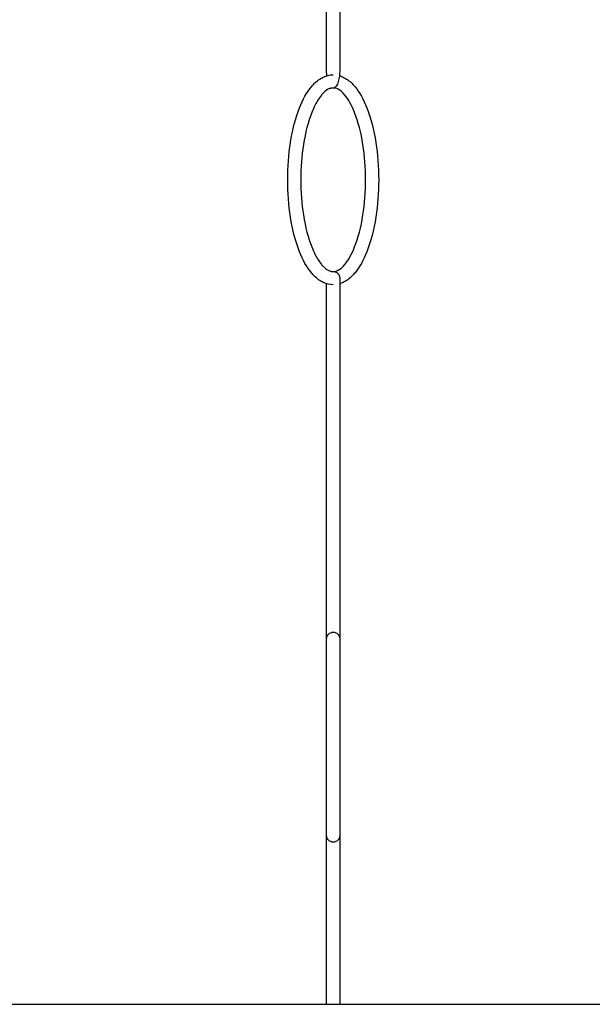
# Model space of a CAD drawing. Units: centimetres. Extents: x 2182 to 4482, y 908 to 1960.
# Drawn here: x 3478 to 3565, y 1660 to 1810 of the extents above; entities that cross this region are included whole.
import ezdxf

# ---------------------------------------------------------------- set-up
doc = ezdxf.new("R2010")
doc.units = ezdxf.units.CM
doc.header["$LTSCALE"] = 50
doc.layers.add('Make2D', color=7, linetype='Continuous', true_color=0x000000)

msp = doc.modelspace()

# ---------------------------------------------------------------- linework, layer by layer
at = {"layer": 'Make2D', "lineweight": -3}
for points, degree in [([(3524.48, 1802.54), (3524.48, 1872.95), (3524.48, 1943.37)], 2), ([(3526.48, 1943.37), (3526.48, 1872.95), (3526.48, 1802.54)], 2), ([(3526.48, 1770.87), (3526.48, 1743.4), (3526.48, 1715.92)], 2), ([(3524.48, 1715.92), (3524.48, 1742.97), (3524.48, 1770.02)], 2), ([(3524.48, 1715.9), (3524.48, 1715.91), (3524.48, 1715.91), (3524.48, 1715.92)], 3), ([(3524.48, 1685.92), (3524.48, 1685.93), (3524.48, 1685.94), (3524.48, 1685.95)], 3), ([(3524.48, 1660.21), (3524.48, 1673.07), (3524.48, 1685.92)], 2), ([(3526.48, 1685.92), (3526.48, 1673.07), (3526.48, 1660.21)], 2), ([(3526.48, 1685.92), (3526.48, 1685.92), (3526.48, 1685.92), (3526.48, 1685.92)], 3), ([(2614.32, 1660.21), (3200.75, 1660.21), (3787.17, 1660.21)], 2)]:
    msp.add_open_spline(points, degree=degree, dxfattribs=at)
for points, knots in [([(3524.53, 1801.74), (3524.51, 1801.84), (3524.5, 1801.94), (3524.48, 1802.21), (3524.48, 1802.38), (3524.48, 1802.54)], [34.277831, 34.277831, 34.277831, 34.277831, 35.984627, 35.984627, 38.660609, 38.660609, 38.660609, 38.660609]), ([(3526.48, 1802.54), (3526.48, 1802.4), (3526.47, 1802.25), (3526.45, 1801.96), (3526.44, 1801.81), (3526.38, 1801.38), (3526.33, 1801.1), (3526.21, 1800.71), (3526.16, 1800.58), (3526.06, 1800.35), (3526, 1800.24), (3525.9, 1800.1), (3525.87, 1800.05), (3525.8, 1799.98), (3525.76, 1799.95), (3525.64, 1799.86), (3525.56, 1799.84), (3525.48, 1799.84), (3525.43, 1799.84), (3525.38, 1799.85), (3525.34, 1799.86)], [0, 0, 0, 0, 2.376269, 2.376269, 4.752303, 4.752303, 9.48896, 9.48896, 11.933073, 11.933073, 14.378666, 14.378666, 15.613376, 15.613376, 16.84871, 16.84871, 19.33505, 19.33505, 19.33505, 20.770668, 20.770668, 20.770668, 20.770668]), ([(3525.48, 1769.87), (3524.96, 1769.87), (3524.45, 1769.99), (3523.47, 1770.45), (3523.01, 1770.79), (3522.58, 1771.22), (3522.51, 1771.29), (3522.44, 1771.36), (3522.29, 1771.53), (3522.22, 1771.61), (3522.15, 1771.7), (3521.45, 1772.54), (3520.85, 1773.62), (3520.35, 1774.9), (3519.74, 1776.43), (3519.28, 1778.22), (3518.68, 1782.01), (3518.54, 1783.93), (3518.54, 1785.87), (3518.54, 1787.81), (3518.68, 1789.74), (3519.28, 1793.52), (3519.74, 1795.32), (3520.35, 1796.85), (3520.85, 1798.13), (3521.45, 1799.21), (3522.15, 1800.04), (3522.22, 1800.13), (3522.29, 1800.22), (3522.44, 1800.38), (3522.51, 1800.45), (3522.58, 1800.53), (3523.01, 1800.95), (3523.47, 1801.29), (3524.45, 1801.75), (3524.96, 1801.87), (3525.48, 1801.87)], [0, 0, 0, 0, 2.968049, 2.968049, 6.050346, 6.050346, 6.050346, 6.574826, 6.574826, 7.13901, 7.13901, 7.13901, 12.463457, 12.463457, 12.463457, 18.820249, 18.820249, 24.660538, 24.660538, 24.660538, 30.500827, 30.500827, 36.857619, 36.857619, 36.857619, 42.182066, 42.182066, 42.182066, 42.74625, 42.74625, 43.27073, 43.27073, 43.27073, 46.353027, 46.353027, 49.321076, 49.321076, 49.321076, 49.321076]), ([(3526.43, 1801.74), (3526.62, 1801.68), (3526.8, 1801.61), (3527.48, 1801.29), (3527.95, 1800.95), (3528.37, 1800.53), (3528.44, 1800.45), (3528.52, 1800.38), (3528.66, 1800.22), (3528.74, 1800.13), (3528.81, 1800.04), (3529.5, 1799.21), (3530.1, 1798.13), (3530.61, 1796.85), (3531.21, 1795.32), (3531.68, 1793.52), (3532.27, 1789.74), (3532.42, 1787.81), (3532.42, 1785.87)], [1.852134, 1.852134, 1.852134, 1.852134, 2.968049, 2.968049, 6.050346, 6.050346, 6.050346, 6.574826, 6.574826, 7.13901, 7.13901, 7.13901, 12.463457, 12.463457, 12.463457, 18.820249, 18.820249, 24.660538, 24.660538, 24.660538, 24.660538]), ([(3525.34, 1799.86), (3525.32, 1799.86), (3525.31, 1799.86), (3525.23, 1799.85), (3525.17, 1799.84), (3525.08, 1799.81), (3525.07, 1799.81), (3524.98, 1799.78), (3524.9, 1799.75), (3524.56, 1799.6), (3524.29, 1799.4), (3523.89, 1799.01), (3523.79, 1798.89), (3523.48, 1798.52), (3523.28, 1798.24), (3522.77, 1797.4), (3522.48, 1796.79), (3522.21, 1796.11), (3521.67, 1794.74), (3521.23, 1793.08), (3520.67, 1789.53), (3520.54, 1787.71), (3520.54, 1785.87), (3520.54, 1784.03), (3520.67, 1782.21), (3521.23, 1778.67), (3521.67, 1777), (3522.21, 1775.63), (3522.48, 1774.95), (3522.77, 1774.35), (3523.28, 1773.51), (3523.48, 1773.22), (3523.79, 1772.85), (3523.89, 1772.74), (3524.29, 1772.34), (3524.56, 1772.15), (3524.9, 1771.99), (3524.98, 1771.96), (3525.07, 1771.93), (3525.08, 1771.93), (3525.16, 1771.91), (3525.22, 1771.89), (3525.28, 1771.89)], [23.379767, 23.379767, 23.379767, 23.379767, 23.535266, 23.535266, 24.330421, 24.330421, 24.498154, 24.498154, 25.379056, 25.379056, 28.157252, 28.157252, 29.146303, 29.146303, 31.062556, 31.062556, 34.054213, 34.054213, 34.054213, 40.032909, 40.032909, 45.57431, 45.57431, 45.57431, 51.115711, 51.115711, 57.094408, 57.094408, 57.094408, 60.08605, 60.08605, 62.002295, 62.002295, 62.991341, 62.991341, 65.769525, 65.769525, 66.650423, 66.650423, 66.818158, 66.818158, 67.538031, 67.538031, 67.538031, 67.538031]), ([(3525.68, 1771.89), (3525.74, 1771.89), (3525.8, 1771.91), (3525.98, 1771.96), (3526.1, 1772.01), (3526.55, 1772.24), (3526.9, 1772.54), (3527.27, 1772.98), (3527.79, 1773.6), (3528.3, 1774.51), (3528.75, 1775.63), (3529.29, 1777), (3529.73, 1778.67), (3530.28, 1782.21), (3530.42, 1784.03), (3530.42, 1785.87), (3530.42, 1787.71), (3530.28, 1789.53), (3529.73, 1793.08), (3529.29, 1794.74), (3528.75, 1796.11), (3528.3, 1797.24), (3527.79, 1798.14), (3527.27, 1798.77), (3526.9, 1799.21), (3526.55, 1799.5), (3526.1, 1799.74), (3525.98, 1799.79), (3525.78, 1799.84), (3525.7, 1799.86), (3525.62, 1799.86)], [-21.987363, -21.987363, -21.987363, -21.987363, -21.269368, -21.269368, -19.883811, -19.883811, -16.44032, -16.44032, -16.44032, -11.520097, -11.520097, -11.520097, -5.541401, -5.541401, 0, 0, 0, 5.541401, 5.541401, 11.520097, 11.520097, 11.520097, 16.44032, 16.44032, 16.44032, 19.883811, 19.883811, 21.269368, 21.269368, 22.217097, 22.217097, 22.217097, 22.217097]), ([(3532.42, 1785.87), (3532.42, 1783.93), (3532.27, 1782.01), (3531.68, 1778.22), (3531.21, 1776.43), (3530.61, 1774.9), (3530.1, 1773.62), (3529.5, 1772.54), (3528.81, 1771.7), (3528.74, 1771.61), (3528.66, 1771.53), (3528.52, 1771.36), (3528.44, 1771.29), (3528.37, 1771.22), (3527.95, 1770.79), (3527.48, 1770.45), (3526.82, 1770.14), (3526.65, 1770.07), (3526.48, 1770.02)], [0, 0, 0, 0, 5.840289, 5.840289, 12.197081, 12.197081, 12.197081, 17.521528, 17.521528, 17.521528, 18.085712, 18.085712, 18.610192, 18.610192, 18.610192, 21.692489, 21.692489, 22.713577, 22.713577, 22.713577, 22.713577]), ([(3525.28, 1771.89), (3525.34, 1771.9), (3525.41, 1771.91), (3525.48, 1771.91), (3525.56, 1771.91), (3525.64, 1771.9), (3525.76, 1771.87), (3525.8, 1771.85), (3525.87, 1771.82), (3525.9, 1771.81), (3526, 1771.75), (3526.06, 1771.71), (3526.16, 1771.62), (3526.21, 1771.57), (3526.33, 1771.42), (3526.38, 1771.31), (3526.44, 1771.15), (3526.45, 1771.09), (3526.47, 1770.98), (3526.48, 1770.93), (3526.48, 1770.87)], [17.309652, 17.309652, 17.309652, 17.309652, 19.325562, 19.325562, 19.325562, 21.811902, 21.811902, 23.047237, 23.047237, 24.281947, 24.281947, 26.72754, 26.72754, 29.171653, 29.171653, 33.908311, 33.908311, 36.284346, 36.284346, 38.660609, 38.660609, 38.660609, 38.660609]), ([(3524.48, 1715.92), (3524.48, 1715.94), (3524.48, 1715.96), (3524.48, 1715.98), (3524.48, 1716), (3524.48, 1716.02), (3524.49, 1716.04), (3524.49, 1716.06), (3524.49, 1716.09), (3524.49, 1716.11), (3524.5, 1716.13), (3524.5, 1716.15), (3524.51, 1716.17), (3524.51, 1716.19), (3524.52, 1716.21), (3524.53, 1716.23), (3524.53, 1716.25), (3524.54, 1716.27), (3524.55, 1716.29), (3524.56, 1716.31), (3524.57, 1716.33), (3524.57, 1716.35), (3524.58, 1716.37), (3524.6, 1716.39), (3524.61, 1716.41), (3524.62, 1716.43), (3524.63, 1716.45), (3524.64, 1716.47), (3524.65, 1716.49), (3524.67, 1716.51), (3524.68, 1716.53), (3524.69, 1716.54), (3524.71, 1716.56), (3524.72, 1716.58), (3524.74, 1716.6), (3524.76, 1716.61), (3524.77, 1716.63), (3524.96, 1716.82), (3525.21, 1716.92), (3525.48, 1716.92)], [23.395122, 23.395122, 23.395122, 23.395122, 24.08616, 24.08616, 24.08616, 25.08616, 25.08616, 25.08616, 26.08616, 26.08616, 26.08616, 27.08616, 27.08616, 27.08616, 28.08616, 28.08616, 28.08616, 29.08616, 29.08616, 29.08616, 30.08616, 30.08616, 30.08616, 31.08616, 31.08616, 31.08616, 32.08616, 32.08616, 32.08616, 33.08616, 33.08616, 33.08616, 34.08616, 34.08616, 34.08616, 35.08616, 35.08616, 35.08616, 35.891904, 35.891904, 35.891904, 35.891904]), ([(3525.48, 1716.92), (3525.74, 1716.92), (3526, 1716.82), (3526.18, 1716.63), (3526.2, 1716.61), (3526.22, 1716.6), (3526.23, 1716.58), (3526.25, 1716.56), (3526.26, 1716.54), (3526.28, 1716.53), (3526.29, 1716.51), (3526.3, 1716.49), (3526.31, 1716.47), (3526.33, 1716.45), (3526.34, 1716.43), (3526.35, 1716.41), (3526.36, 1716.39), (3526.37, 1716.37), (3526.38, 1716.35), (3526.39, 1716.33), (3526.4, 1716.31), (3526.41, 1716.29), (3526.42, 1716.27), (3526.42, 1716.25), (3526.43, 1716.23), (3526.44, 1716.21), (3526.44, 1716.19), (3526.45, 1716.17), (3526.45, 1716.15), (3526.46, 1716.13), (3526.46, 1716.11), (3526.46, 1716.09), (3526.47, 1716.06), (3526.47, 1716.04), (3526.47, 1716.02), (3526.47, 1716), (3526.48, 1715.98), (3526.48, 1715.95), (3526.48, 1715.93), (3526.48, 1715.9), (3526.48, 1715.87), (3526.48, 1715.84), (3526.48, 1715.81), (3526.48, 1715.77), (3526.48, 1715.72), (3526.48, 1715.67), (3526.48, 1715.61), (3526.48, 1715.54), (3526.48, 1715.47), (3526.48, 1715.38), (3526.48, 1715.29), (3526.48, 1715.2), (3526.48, 1715.09), (3526.48, 1714.98), (3526.48, 1714.87), (3526.48, 1714.74), (3526.48, 1714.61), (3526.48, 1714.47), (3526.48, 1714.32), (3526.48, 1714.16), (3526.48, 1714.01), (3526.48, 1713.83), (3526.48, 1713.66), (3526.48, 1713.48), (3526.48, 1713.28), (3526.48, 1713.08), (3526.48, 1712.89), (3526.48, 1712.67), (3526.48, 1712.45), (3526.48, 1712.24), (3526.48, 1712), (3526.48, 1711.77), (3526.48, 1711.53), (3526.48, 1708.71), (3526.48, 1704.9), (3526.48, 1700.92), (3526.48, 1696.95), (3526.48, 1693.13), (3526.48, 1690.32), (3526.48, 1690.08), (3526.48, 1689.85), (3526.48, 1689.61), (3526.48, 1689.39), (3526.48, 1689.18), (3526.48, 1688.96), (3526.48, 1688.76), (3526.48, 1688.57), (3526.48, 1688.37), (3526.48, 1688.19), (3526.48, 1688.02), (3526.48, 1687.84), (3526.48, 1687.69), (3526.48, 1687.53), (3526.48, 1687.38), (3526.48, 1687.24), (3526.48, 1687.11), (3526.48, 1686.98), (3526.48, 1686.87), (3526.48, 1686.76), (3526.48, 1686.64), (3526.48, 1686.56), (3526.48, 1686.47), (3526.48, 1686.38), (3526.48, 1686.31), (3526.48, 1686.24), (3526.48, 1686.17), (3526.48, 1686.13), (3526.48, 1686.08), (3526.48, 1686.03), (3526.48, 1686.01), (3526.48, 1685.98), (3526.48, 1685.95), (3526.48, 1685.92), (3526.48, 1685.89), (3526.48, 1685.86), (3526.47, 1685.84), (3526.47, 1685.82), (3526.47, 1685.8), (3526.47, 1685.78), (3526.46, 1685.76), (3526.46, 1685.74), (3526.46, 1685.72), (3526.45, 1685.7), (3526.45, 1685.68), (3526.44, 1685.66), (3526.44, 1685.64), (3526.43, 1685.62), (3526.42, 1685.6), (3526.42, 1685.58), (3526.41, 1685.56), (3526.4, 1685.54), (3526.39, 1685.52), (3526.38, 1685.49), (3526.37, 1685.47), (3526.36, 1685.45), (3526.35, 1685.43), (3526.34, 1685.42), (3526.33, 1685.4), (3526.31, 1685.38), (3526.3, 1685.36), (3526.29, 1685.34), (3526.28, 1685.32), (3526.26, 1685.3), (3526.25, 1685.29), (3526.23, 1685.27), (3526.22, 1685.25), (3526.2, 1685.23), (3526.18, 1685.22), (3526, 1685.03), (3525.74, 1684.92), (3525.48, 1684.92)], [0, 0, 0, 0, 0.805744, 0.805744, 0.805744, 1.805744, 1.805744, 1.805744, 2.805744, 2.805744, 2.805744, 3.805744, 3.805744, 3.805744, 4.805744, 4.805744, 4.805744, 5.805744, 5.805744, 5.805744, 6.805744, 6.805744, 6.805744, 7.805744, 7.805744, 7.805744, 8.805744, 8.805744, 8.805744, 9.805744, 9.805744, 9.805744, 10.805744, 10.805744, 10.805744, 11.805744, 11.805744, 11.805744, 12.805744, 12.805744, 12.805744, 13.805744, 13.805744, 13.805744, 14.805744, 14.805744, 14.805744, 15.805744, 15.805744, 15.805744, 16.805744, 16.805744, 16.805744, 17.805744, 17.805744, 17.805744, 18.805744, 18.805744, 18.805744, 19.805744, 19.805744, 19.805744, 20.805744, 20.805744, 20.805744, 21.805744, 21.805744, 21.805744, 22.805744, 22.805744, 22.805744, 23.805744, 23.805744, 23.805744, 35.891904, 35.891904, 35.891904, 47.978063, 47.978063, 47.978063, 48.978063, 48.978063, 48.978063, 49.978063, 49.978063, 49.978063, 50.978063, 50.978063, 50.978063, 51.978063, 51.978063, 51.978063, 52.978063, 52.978063, 52.978063, 53.978063, 53.978063, 53.978063, 54.978063, 54.978063, 54.978063, 55.978063, 55.978063, 55.978063, 56.978063, 56.978063, 56.978063, 57.978063, 57.978063, 57.978063, 58.978063, 58.978063, 58.978063, 59.978063, 59.978063, 59.978063, 60.978063, 60.978063, 60.978063, 61.978063, 61.978063, 61.978063, 62.978063, 62.978063, 62.978063, 63.978063, 63.978063, 63.978063, 64.978063, 64.978063, 64.978063, 65.978063, 65.978063, 65.978063, 66.978063, 66.978063, 66.978063, 67.978063, 67.978063, 67.978063, 68.978063, 68.978063, 68.978063, 69.978063, 69.978063, 69.978063, 70.978063, 70.978063, 70.978063, 71.783807, 71.783807, 71.783807, 71.783807]), ([(3524.48, 1685.95), (3524.48, 1685.98), (3524.48, 1686.01), (3524.48, 1686.03), (3524.48, 1686.08), (3524.48, 1686.13), (3524.48, 1686.17), (3524.48, 1686.24), (3524.48, 1686.31), (3524.48, 1686.38), (3524.48, 1686.47), (3524.48, 1686.56), (3524.48, 1686.64), (3524.48, 1686.76), (3524.48, 1686.87), (3524.48, 1686.98), (3524.48, 1687.11), (3524.48, 1687.24), (3524.48, 1687.38), (3524.48, 1687.53), (3524.48, 1687.69), (3524.48, 1687.84), (3524.48, 1688.02), (3524.48, 1688.19), (3524.48, 1688.37), (3524.48, 1688.57), (3524.48, 1688.76), (3524.48, 1688.96), (3524.48, 1689.18), (3524.48, 1689.39), (3524.48, 1689.61), (3524.48, 1689.85), (3524.48, 1690.08), (3524.48, 1690.32), (3524.48, 1693.13), (3524.48, 1696.95), (3524.48, 1700.92), (3524.48, 1704.9), (3524.48, 1708.71), (3524.48, 1711.53), (3524.48, 1711.77), (3524.48, 1712), (3524.48, 1712.24), (3524.48, 1712.45), (3524.48, 1712.67), (3524.48, 1712.89), (3524.48, 1713.08), (3524.48, 1713.28), (3524.48, 1713.48), (3524.48, 1713.66), (3524.48, 1713.83), (3524.48, 1714.01), (3524.48, 1714.16), (3524.48, 1714.32), (3524.48, 1714.47), (3524.48, 1714.61), (3524.48, 1714.74), (3524.48, 1714.87), (3524.48, 1714.98), (3524.48, 1715.09), (3524.48, 1715.2), (3524.48, 1715.29), (3524.48, 1715.38), (3524.48, 1715.47), (3524.48, 1715.54), (3524.48, 1715.61), (3524.48, 1715.67), (3524.48, 1715.72), (3524.48, 1715.77), (3524.48, 1715.81), (3524.48, 1715.84), (3524.48, 1715.87), (3524.48, 1715.9)], [38.435003, 38.435003, 38.435003, 38.435003, 39.435003, 39.435003, 39.435003, 40.435003, 40.435003, 40.435003, 41.435003, 41.435003, 41.435003, 42.435003, 42.435003, 42.435003, 43.435003, 43.435003, 43.435003, 44.435003, 44.435003, 44.435003, 45.435003, 45.435003, 45.435003, 46.435003, 46.435003, 46.435003, 47.435003, 47.435003, 47.435003, 48.435003, 48.435003, 48.435003, 49.435003, 49.435003, 49.435003, 61.521163, 61.521163, 61.521163, 73.607322, 73.607322, 73.607322, 74.607322, 74.607322, 74.607322, 75.607322, 75.607322, 75.607322, 76.607322, 76.607322, 76.607322, 77.607322, 77.607322, 77.607322, 78.607322, 78.607322, 78.607322, 79.607322, 79.607322, 79.607322, 80.607322, 80.607322, 80.607322, 81.607322, 81.607322, 81.607322, 82.607322, 82.607322, 82.607322, 83.607322, 83.607322, 83.607322, 84.607322, 84.607322, 84.607322, 84.607322]), ([(3525.48, 1684.92), (3525.21, 1684.92), (3524.96, 1685.03), (3524.77, 1685.22), (3524.76, 1685.23), (3524.74, 1685.25), (3524.72, 1685.27), (3524.71, 1685.29), (3524.69, 1685.3), (3524.68, 1685.32), (3524.67, 1685.34), (3524.65, 1685.36), (3524.64, 1685.38), (3524.63, 1685.4), (3524.62, 1685.42), (3524.61, 1685.43), (3524.6, 1685.45), (3524.58, 1685.47), (3524.57, 1685.49), (3524.57, 1685.52), (3524.56, 1685.54), (3524.55, 1685.56), (3524.54, 1685.58), (3524.53, 1685.6), (3524.53, 1685.62), (3524.52, 1685.64), (3524.51, 1685.66), (3524.51, 1685.68), (3524.5, 1685.7), (3524.5, 1685.72), (3524.49, 1685.74), (3524.49, 1685.76), (3524.49, 1685.78), (3524.49, 1685.8), (3524.48, 1685.82), (3524.48, 1685.84), (3524.48, 1685.86), (3524.48, 1685.88), (3524.48, 1685.9), (3524.48, 1685.92)], [0, 0, 0, 0, 0.805744, 0.805744, 0.805744, 1.805744, 1.805744, 1.805744, 2.805744, 2.805744, 2.805744, 3.805744, 3.805744, 3.805744, 4.805744, 4.805744, 4.805744, 5.805744, 5.805744, 5.805744, 6.805744, 6.805744, 6.805744, 7.805744, 7.805744, 7.805744, 8.805744, 8.805744, 8.805744, 9.805744, 9.805744, 9.805744, 10.805744, 10.805744, 10.805744, 11.805744, 11.805744, 11.805744, 12.496412, 12.496412, 12.496412, 12.496412])]:
    msp.add_open_spline(points, degree=3, knots=knots, dxfattribs=at)

doc.saveas('drawing.dxf')
